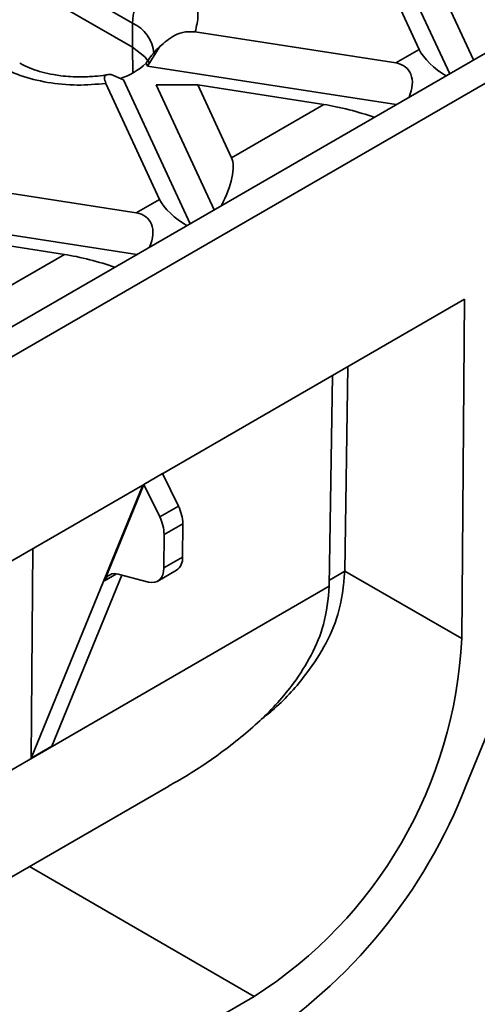
# Model space of a CAD drawing. Units: millimetres. Extents: x -486 to 5376, y -31 to 3696.
# Drawn here: x 2887 to 2950, y 850 to 984 of the extents above; entities that cross this region are included whole.
import ezdxf

# ---------------------------------------------------------------- set-up
doc = ezdxf.new("R2010")
doc.units = ezdxf.units.MM
doc.header["$LTSCALE"] = 10

msp = doc.modelspace()

# ---------------------------------------------------------------- linework, layer by layer
at = {"color": 7, "linetype": 'Continuous', "lineweight": 35}
for p, q in [((2845.998, 1016.587), (2902.566, 983.931)), ((2902.566, 980.665), (2845.998, 1013.321)), ((2934.313, 996.141), (2941.637, 980.362)), ((2936.715, 996.621), (2945.799, 977.049)), ((2949.065, 978.935), (2941.176, 995.931)), ((2902.566, 983.931), (2902.566, 980.665)), ((2938.449, 978.521), (2911.116, 982.749)), ((2962.246, 982.462), (2788.722, 882.289)), ((2953.478, 981.482), (2793.672, 889.228)), ((2906.326, 980.779), (2904.625, 978.097)), ((2941.637, 980.362), (2938.449, 978.521)), ((2904.625, 978.097), (2904.444, 978.488)), ((2938.529, 972.852), (2904.625, 978.097)), ((2901.359, 976.211), (2899.658, 976.93)), ((2901.359, 976.211), (2910.444, 956.639)), ((2906.281, 959.951), (2898.957, 975.73)), ((2911.478, 975.522), (2905.821, 975.521)), ((2913.71, 958.525), (2905.821, 975.521)), ((2911.478, 975.522), (2916.079, 965.608)), ((2928.651, 972.865), (2911.478, 975.522)), ((2928.651, 972.865), (2916.079, 965.608)), ((2903.094, 958.111), (2875.761, 962.339)), ((2906.281, 959.951), (2903.094, 958.111)), ((2903.173, 952.442), (2869.27, 957.686)), ((2893.296, 952.455), (2876.122, 955.111)), ((2893.296, 952.455), (2880.724, 945.197)), ((2947.796, 946.358), (2906.809, 922.696)), ((2947.796, 946.358), (2947.449, 900.146)), ((2931.52, 909.341), (2931.941, 937.205)), ((2929.399, 907.329), (2929.832, 935.988)), ((2904.122, 921.145), (2906.667, 922.615)), ((2906.667, 922.615), (2906.809, 922.696)), ((2908.829, 918.184), (2906.667, 922.615)), ((2906.726, 922.494), (2906.809, 922.696)), ((2903.98, 921.064), (2850.24, 890.04)), ((2888.759, 883.868), (2903.98, 921.064)), ((2904.122, 921.145), (2898.754, 908.028)), ((2903.98, 921.064), (2904.122, 921.145)), ((2906.284, 916.715), (2904.122, 921.145)), ((2906.284, 916.715), (2908.829, 918.184)), ((2909.432, 915.792), (2906.887, 914.322)), ((2909.398, 911.251), (2909.432, 915.792)), ((2906.852, 909.781), (2906.887, 914.322)), ((2888.976, 912.402), (2888.759, 883.868)), ((2906.852, 909.781), (2909.398, 911.251)), ((2891.587, 885.501), (2901.121, 908.797)), ((2900.639, 908.921), (2904.781, 907.858)), ((2906.024, 907.978), (2908.569, 909.448)), ((2931.52, 909.341), (2947.449, 900.146)), ((2955.934, 899.512), (2948.056, 880.211)), ((2891.587, 885.501), (2888.759, 883.868)), ((2806.75, 821.897), (2907.544, 880.084)), ((2919.165, 851.442), (2835.055, 802.886))]:
    msp.add_line(p, q, dxfattribs=at)
at = {"color": 8, "linetype": 'Continuous', "lineweight": 35}
for p, q in [((2902.62, 977.153), (2902.566, 980.665)), ((2900.387, 908.971), (2898.754, 908.028)), ((2931.52, 909.313), (2929.411, 908.095)), ((2929.398, 907.272), (2806.639, 836.405)), ((2888.547, 869.118), (2919.165, 851.442))]:
    msp.add_line(p, q, dxfattribs=at)
at = {"color": 7, "linetype": 'Continuous', "lineweight": 35, "flags": 128}
for points in [[(2902.566, 980.665), (2904.272, 979.349), (2904.914, 978.522)], [(2904.781, 907.858), (2905.209, 907.793), (2905.606, 907.822), (2905.963, 907.945), (2906.268, 908.159), (2906.516, 908.459), (2906.698, 908.836), (2906.812, 909.28), (2906.852, 909.781)]]:
    msp.add_lwpolyline(points, dxfattribs=at)
at = {"color": 7, "linetype": 'Continuous', "lineweight": 35}
for centre, radius, start, end in [((2911.777, 983.512), 9.221, 122.60548, 177.39452), ((2897.923, 985.467), 9.551, 288.27419, 313.05112), ((2903.925, 915.676), 5.509, 1.20341, 27.08667), ((2901.379, 914.206), 5.509, 1.20341, 27.08667), ((2907.439, 911.059), 1.968, 305.04822, 5.59257), ((2900.159, 907.499), 1.501, 71.3398, 159.34208), ((2886.223, 903.136), 61.298, 302.50734, 357.20397), ((2879.69, 906.689), 73.314, 302.5775, 338.82911)]:
    msp.add_arc(centre, radius, start, end, dxfattribs=at)
at = {"color": 8, "linetype": 'Continuous', "lineweight": 35}
msp.add_arc((2900.576, 979.413), 4.937, 4.87236, 66.22748, dxfattribs=at)
at = {"color": 7, "linetype": 'Continuous', "lineweight": 35}
for centre, major_axis, ratio, start_param, end_param in [((2944.903, 978.981), (3.335, -2.644), 0.3732973, 3.7802024, 5.1245192), ((2935.183, 973.37), (4.905, 4.312), 0.5916791, 5.3981698, 6.7424866), ((2931.917, 971.484), (5.527, -1.393), 0.1202507, 0.9034001, 2.233016), ((2912.813, 960.456), (2.797, 5.668), 0.3646632, 4.6532888, 5.9976056), ((2909.547, 958.571), (3.335, -2.644), 0.3732973, 3.7802024, 5.1245192), ((2899.828, 952.96), (4.905, 4.312), 0.5916791, 5.3981698, 6.7424866), ((2896.562, 951.074), (5.527, -1.393), 0.1202507, 0.9034001, 2.233016), ((2903.239, 893.298), (20.258, 34.492), 0.572322, 5.4923951, 5.4932678), ((2903.946, 892.889), (18.232, 31.043), 0.572322, 5.4913284, 5.4932678)]:
    msp.add_ellipse(centre, major_axis=major_axis, ratio=ratio, start_param=start_param, end_param=end_param, dxfattribs=at)
for points, knots in [([(2911.116, 982.749), (2911.309, 983.504), (2911.702, 985.036), (2911.002, 987.358), (2909.432, 989.532), (2907.674, 990.703), (2906.809, 991.279)], [0, 0, 0, 0, 0.2460246, 0.5, 0.7539754, 1, 1, 1, 1]), ([(2906.326, 980.779), (2906.958, 981.323), (2907.993, 982.214), (2909.727, 982.831), (2910.682, 982.775), (2911.116, 982.749)], [0, 0, 0, 0, 0.4607305, 0.7550304, 1, 1, 1, 1]), ([(2904.444, 978.488), (2904.845, 979.08), (2905.417, 979.923), (2906.118, 980.583), (2906.326, 980.779)], [0, 0, 0, 0, 0.7027367, 1, 1, 1, 1]), ([(2905.494, 979.961), (2905.511, 979.964), (2905.533, 979.967), (2905.343, 979.75), (2905.294, 979.694)], [0, 0, 0, 0, 0.7447297, 1, 1, 1, 1]), ([(2895.495, 976.612), (2894.594, 976.643), (2893.342, 976.686), (2891.609, 976.957), (2890.251, 977.257), (2888.841, 977.716), (2887.801, 978.156), (2887.35, 978.432), (2887.212, 978.517)], [0, 0, 0, 0, 0.2770504, 0.3851075, 0.5611437, 0.7375168, 0.9197281, 1, 1, 1, 1]), ([(2884.181, 978.217), (2885.179, 977.717), (2887.208, 976.703), (2890.975, 975.796), (2894.996, 975.392), (2897.651, 975.619), (2898.957, 975.73)], [0, 0, 0, 0, 0.2460246, 0.5, 0.7539754, 1, 1, 1, 1]), ([(2899.219, 976.948), (2899.123, 976.929), (2898.553, 976.811), (2897.305, 976.664), (2896.141, 976.631), (2895.495, 976.612)], [0, 0, 0, 0, 0.08189037, 0.49072228, 1, 1, 1, 1]), ([(2898.957, 975.73), (2898.861, 976), (2898.668, 976.537), (2898.929, 976.952), (2899.39, 976.938), (2899.658, 976.93)], [0, 0, 0, 0, 0.2962361, 0.5909996, 1, 1, 1, 1]), ([(2920.134, 889.194), (2920.629, 889.575), (2922.883, 891.309), (2925.825, 894.609), (2928.811, 899.022), (2930.959, 903.821), (2931.318, 907.34), (2931.52, 909.313)], [0, 0, 0, 0, 0.072444, 0.3298331, 0.5306041, 0.7367504, 1, 1, 1, 1]), ([(2907.53, 880.11), (2907.899, 880.312), (2910.373, 881.668), (2914.677, 884.53), (2920.147, 888.923), (2924.263, 893.459), (2927.055, 897.918), (2928.923, 902.352), (2929.23, 905.53), (2929.398, 907.272)], [0, 0, 0, 0, 0.0317025, 0.2124627, 0.3935606, 0.5805598, 0.7087425, 0.8403541, 1, 1, 1, 1])]:
    msp.add_open_spline(points, degree=3, knots=knots, dxfattribs=at)

doc.saveas('drawing.dxf')
